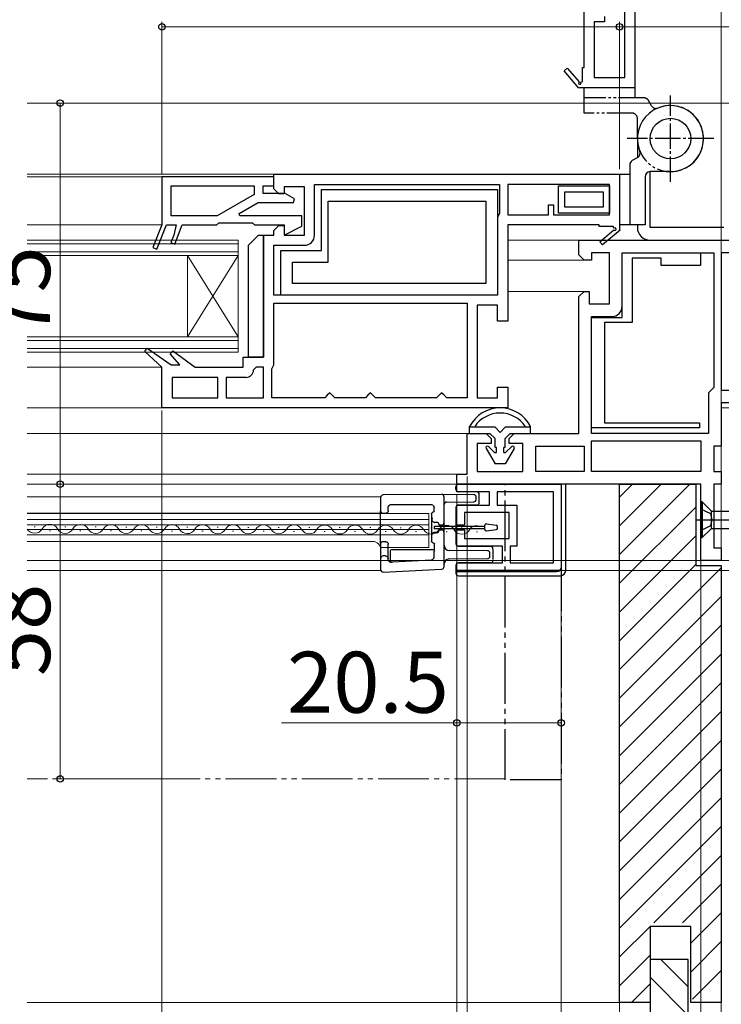
# Model space of a CAD drawing. Extents: x 0 to 1050, y 0 to 1584.
# Drawn here: x 637 to 775, y 256 to 450 of the extents above; entities that cross this region are included whole.
import ezdxf

# ---------------------------------------------------------------- set-up
doc = ezdxf.new("R2010")
doc.units = 0
doc.linetypes.add('YCENTER_1', pattern=[13, 10, -1, 1, -1])
doc.linetypes.add('YDIVIDE_1', pattern=[15, 10, -1, 1, -1, 1, -1])
for name, color, linetype, lineweight in [('YKK_11', 7, 'CONTINUOUS', 30), ('YKK_11E', 7, 'CONTINUOUS', 13), ('YKK_12', 2, 'CONTINUOUS', 13), ('YKK_13', 4, 'CONTINUOUS', 30), ('YKK_D', 6, 'CONTINUOUS', 13), ('YSS_K', 3, 'CONTINUOUS', 13), ('YSS_KE', 3, 'CONTINUOUS', 30)]:
    doc.layers.add(name, color=color, linetype=linetype, lineweight=lineweight)
doc.styles.add('text-b', font='txt', dxfattribs={"bigfont": 'extfont2.shx'})

msp = doc.modelspace()

# ---------------------------------------------------------------- linework, layer by layer
at = {"layer": 'YKK_11', "linetype": 'ByBlock', "lineweight": -2, "ltscale": 0.5}
for p, q in [((687, 419), (665, 419)), ((665, 419), (665, 409.5)), ((687, 419.5), (755, 419.5)), ((687, 416.6), (687, 419.5)), ((687, 417.2), (687, 419)), ((755, 419.5), (755, 408.64)), ((666.8, 417.2), (683.1, 417.2)), ((666.8, 411.3), (666.8, 417.2)), ((683.1, 417.2), (683.1, 415.5)), ((684.9, 415.7), (684.9, 417.2)), ((684.9, 417.2), (687, 417.2)), ((688, 415.6), (687, 416.6)), ((693, 417), (689, 417)), ((689, 417), (689, 415.6)), ((693, 407.5), (693, 417)), ((695, 407.5), (695, 417.5)), ((695, 417.5), (731.4, 417.5)), ((731.4, 417.5), (731.4, 411.8)), ((753, 417.5), (733, 417.5)), ((733, 417.5), (733, 411.5)), ((743, 417.2), (753, 417.2)), ((743, 411.8), (743, 417.2)), ((753, 411.5), (753, 417.5)), ((753, 417.2), (753, 411.8)), ((683.1, 415.5), (675.83, 411.3)), ((689.25, 415.7), (684.9, 415.7)), ((689, 415.6), (688, 415.6)), ((691.08, 414.64), (689.25, 415.7)), ((690.88, 413.9), (691.08, 414.64)), ((696.4, 404.5), (696.4, 416.5)), ((696.4, 416.5), (731, 416.5)), ((731, 416.5), (731, 395.7)), ((744.2, 416), (751.8, 416)), ((744.2, 413), (744.2, 416)), ((751.8, 416), (751.8, 413)), ((680.2, 411.75), (683.93, 413.9)), ((683.93, 413.9), (690.88, 413.9)), ((697.7, 402.2), (697.7, 414.2)), ((697.7, 414.2), (728.7, 414.2)), ((728.7, 414.2), (728.7, 398)), ((741, 411.5), (741, 413.5)), ((741, 413.5), (742, 413.5)), ((742, 413.5), (742, 411.5)), ((751.8, 413), (744.2, 413)), ((675.83, 411.3), (666.8, 411.3)), ((680.31, 411.3), (680.2, 411.75)), ((692.5, 411.3), (680.31, 411.3)), ((692.5, 409.3), (692.5, 411.3)), ((731.2, 411.4), (731, 411)), ((731, 411), (731, 395.7)), ((731.4, 411.8), (731.2, 411.4)), ((733, 411.5), (741, 411.5)), ((742, 411.5), (753, 411.5)), ((753, 411.8), (743, 411.8)), ((665, 409.5), (663.23, 405.05)), ((663.97, 404.76), (665.86, 409.5)), ((665.86, 409.5), (667.8, 409.5)), ((667.8, 409.5), (667.34, 407.5)), ((667.51, 405.76), (669, 409.5)), ((669, 409.5), (675.8, 409.5)), ((675.8, 409.5), (676, 409.7)), ((676, 409.7), (676.2, 409.9)), ((676.2, 409.9), (682.8, 409.9)), ((682.8, 409.9), (683, 409.7)), ((683, 409.7), (683.2, 409.5)), ((683.2, 409.5), (689, 409.5)), ((687, 408.4), (688, 409.4)), ((688, 409.4), (689, 409.4)), ((689, 409.5), (689, 407.5)), ((689, 409.4), (689, 407.5)), ((689, 407.5), (692.5, 409.3)), ((751, 409.5), (733, 409.5)), ((733, 409.5), (733, 390.6)), ((751, 409.2), (751, 409.5)), ((753.75, 409.2), (751, 409.2)), ((753.93, 408.9), (753.75, 409.2)), ((667.34, 407.5), (666.76, 406.05)), ((685, 383.5), (685, 407.5)), ((685, 407.5), (687, 407.5)), ((687, 407.5), (687, 408.4)), ((689, 407.5), (693, 407.5)), ((751.14, 406.21), (753.86, 408.52)), ((755.08, 408.5), (751.66, 405.6)), ((755, 408.64), (755.08, 408.5)), ((663.23, 405.05), (663.97, 404.76)), ((666.76, 406.05), (667.51, 405.76)), ((687, 395.7), (687, 405.5)), ((687, 405.5), (693, 405.5)), ((747, 404), (747, 406.5)), ((747, 406.5), (776.58, 406.5)), ((751.66, 405.6), (751.14, 406.21)), ((688.4, 395.7), (688.4, 404.5)), ((688.4, 404.5), (696.4, 404.5)), ((747, 403.6), (747, 404)), ((748, 402.6), (747, 403.6)), ((753, 404), (749.5, 404)), ((749.5, 404), (749.5, 402.6)), ((753, 394), (753, 404)), ((755.5, 391.3), (755.5, 404)), ((755.5, 404), (770.9, 404)), ((755.5, 393.5), (755.5, 404)), ((755.5, 404), (773.5, 404)), ((763.2, 403), (757.5, 403)), ((757.5, 403), (757.5, 390.3)), ((763.2, 401.5), (763.2, 403)), ((770.9, 404), (770.9, 401.5)), ((773.5, 404), (773.5, 377.5)), ((782.5, 404), (775, 404)), ((775, 404), (775, 377)), ((690.7, 398), (690.7, 402.2)), ((690.7, 402.2), (697.7, 402.2)), ((749.5, 402.6), (748, 402.6)), ((770.9, 401.5), (763.2, 401.5)), ((728.7, 398), (690.7, 398)), ((731, 395.7), (687, 395.7)), ((731, 395.7), (688.4, 395.7)), ((747, 395.4), (748, 396.4)), ((747, 368.5), (747, 395.4)), ((748, 396.4), (749, 396.4)), ((749, 396.4), (749, 394)), ((687, 394.1), (725, 394.1)), ((687, 382), (687, 394.1)), ((725, 394.1), (725, 375.5)), ((731, 393.7), (727, 393.7)), ((727, 393.7), (727, 375.5)), ((731, 390.6), (731, 393.7)), ((749, 394), (753, 394)), ((749.5, 368.5), (749.5, 391.5)), ((749.5, 391.5), (753.5, 391.5)), ((733, 390.6), (731, 390.6)), ((749.5, 369.6), (749.5, 391.3)), ((749.5, 391.3), (755.5, 391.3)), ((757.5, 390.3), (752, 390.3)), ((752, 390.3), (752, 370.6)), ((661.6, 384.64), (662.1, 385.25)), ((665, 381.5), (661.6, 384.64)), ((662.1, 385.25), (666.78, 382)), ((666.58, 384.16), (667.11, 384.75)), ((668.54, 382), (666.58, 384.16)), ((667.11, 384.75), (671.5, 381.5)), ((666.78, 382), (668.54, 382)), ((681, 381.5), (681, 383.5)), ((681, 383.5), (685, 383.5)), ((686.8, 381.6), (687, 382)), ((665, 373.5), (665, 381.5)), ((671.5, 381.5), (681, 381.5)), ((683.5, 381.5), (683, 381)), ((685, 381.5), (683.5, 381.5)), ((685, 375.5), (685, 381.5)), ((686.6, 381.2), (686.8, 381.6)), ((686.6, 375.5), (686.6, 381.2)), ((676, 379.5), (667, 379.5)), ((667, 379.5), (667, 375.5)), ((676, 375.5), (676, 379.5)), ((681.5, 379.5), (677.6, 379.5)), ((677.6, 379.5), (677.6, 375.5)), ((697.5, 376), (697, 375.5)), ((698, 376.5), (697.5, 376)), ((698.5, 376), (698, 376.5)), ((699, 375.5), (698.5, 376)), ((705.5, 376), (705, 375.5)), ((706, 376.5), (705.5, 376)), ((706.5, 376), (706, 376.5)), ((707, 375.5), (706.5, 376)), ((719.5, 376), (719, 375.5)), ((720, 376.5), (719.5, 376)), ((720.5, 376), (720, 376.5)), ((721, 375.5), (720.5, 376)), ((731, 375.5), (731, 377.6)), ((731, 377.6), (733, 377.6)), ((733, 377.6), (733, 373.5)), ((773, 377), (772.5, 376.5)), ((772.5, 376.5), (772.5, 368.5)), ((773.5, 377.5), (773, 377)), ((775, 377), (782.5, 377)), ((667, 375.5), (676, 375.5)), ((677.6, 375.5), (685, 375.5)), ((697, 375.5), (686.6, 375.5)), ((705, 375.5), (699, 375.5)), ((719, 375.5), (707, 375.5)), ((725, 375.5), (721, 375.5)), ((727, 375.5), (731, 375.5)), ((782, 374.5), (775, 374.5)), ((775, 374.5), (775, 366)), ((733, 373.5), (665, 373.5)), ((752, 370.6), (770.7, 370.6)), ((770.7, 370.6), (770.7, 369.6)), ((725, 360.5), (725, 368.5)), ((725, 368.5), (728.75, 368.5)), ((728.75, 368.5), (729.75, 367.5)), ((733.25, 367.5), (734.25, 368.5)), ((734.25, 368.5), (747, 368.5)), ((770.7, 369.6), (749.5, 369.6)), ((772.5, 368.5), (749.5, 368.5)), ((729.75, 366.5), (727, 366.5)), ((727, 366.5), (727, 361)), ((729.75, 367.5), (729.75, 366.5)), ((733.25, 366.5), (733.25, 367.5)), ((736, 366.5), (733.25, 366.5)), ((736, 361), (736, 366.5)), ((749.5, 367), (771, 367)), ((749.5, 361), (749.5, 367)), ((771, 367), (771, 361)), ((738.5, 361), (738.5, 366)), ((738.5, 366), (748, 366)), ((748, 366), (748, 361)), ((775, 366), (773.5, 366)), ((773.5, 366), (773.5, 361)), ((723, 358.5), (723, 360.5)), ((723, 360.5), (725, 360.5)), ((727, 361), (736, 361)), ((748, 361), (738.5, 361)), ((771, 361), (749.5, 361)), ((773.5, 361), (775, 361)), ((775, 361), (775, 358.5)), ((723, 358.5), (743.5, 358.5)), ((723, 357), (723, 358.5)), ((771, 358.5), (723, 358.5)), ((743.5, 358.5), (743.5, 341.5)), ((771, 343.5), (771, 358.5)), ((775, 358.5), (773.5, 358.5)), ((773.5, 358.5), (773.5, 346)), ((729.4, 357), (723, 357)), ((729.4, 354.4), (729.4, 357)), ((742, 357), (730.9, 357)), ((730.9, 357), (730.9, 354.4)), ((742, 343), (742, 357)), ((723, 350.45), (723, 354.4)), ((723, 354.4), (729.4, 354.4)), ((733.3, 352.9), (724.5, 352.9)), ((724.5, 352.9), (724.5, 350.45)), ((730.9, 354.4), (734.8, 354.4)), ((733.3, 347.8), (733.3, 352.9)), ((734.8, 354.4), (734.8, 346.3)), ((724.5, 350.45), (723, 350.45)), ((723, 346.3), (723, 349.55)), ((723, 349.55), (724.5, 349.55)), ((724.5, 349.55), (724.5, 347.8)), ((724.5, 347.8), (733.3, 347.8)), ((732, 346.3), (723, 346.3)), ((732, 343), (732, 346.3)), ((734.8, 346.3), (733.5, 346.3)), ((733.5, 346.3), (733.5, 343)), ((773.5, 346), (775, 346)), ((775, 346), (775, 343.5)), ((723, 341.5), (723, 343)), ((723, 343), (732, 343)), ((733.5, 343), (742, 343)), ((775, 343.5), (771, 343.5)), ((743.5, 341.5), (723, 341.5))]:
    msp.add_line(p, q, dxfattribs=at)
for centre, radius, start, end in [((754.05, 408.68), 0.25, 220.357, 120), ((693, 407.5), 2, 270, 360), ((753.5, 393.5), 2, 270, 360), ((681.5, 381), 1.5, 270, 360)]:
    msp.add_arc(centre, radius, start, end, dxfattribs=at)
at = {"layer": 'YKK_11E', "linetype": 'ByBlock', "lineweight": -2, "ltscale": 0.5}
for p, q in [((758, 504.5), (758, 436.5)), ((748, 440.5), (748, 458.5)), ((756, 438.5), (756, 458.5)), ((752, 449.5), (750, 449.5)), ((750, 449.5), (750, 438.5)), ((752, 450.5), (752, 449.5)), ((744.1, 439.84), (744.7, 440.36)), ((747, 436.43), (744.1, 439.84)), ((744.7, 440.36), (747.02, 437.64)), ((747.7, 437.75), (747.7, 440.5)), ((747.7, 440.5), (748, 440.5)), ((750, 438.5), (756, 438.5)), ((747.13, 436.5), (747, 436.43)), ((758, 436.5), (747.13, 436.5)), ((747.39, 437.58), (747.7, 437.75))]:
    msp.add_line(p, q, dxfattribs=at)
msp.add_arc((747.18, 437.45), 0.25, 130.357, 30, dxfattribs=at)
at = {"layer": 'YKK_12', "ltscale": 0.5}
for p, q in [((778.95, 433.5), (638.5, 433.5)), ((638.5, 419.5), (687, 419.5)), ((638.5, 419), (665.5, 419)), ((638.5, 409.5), (665, 409.5)), ((680, 406.5), (638.5, 406.5)), ((680, 405.8), (638.5, 405.8)), ((680, 406.5), (680, 384.5)), ((747.5, 406.5), (733, 406.5)), ((680, 404.2), (638.5, 404.2)), ((680, 403.5), (638.5, 403.5)), ((680, 403.5), (670, 387.5)), ((680, 387.5), (670, 403.5)), ((670, 403.5), (670, 387.5)), ((749, 402.6), (733, 402.6)), ((748.21, 396.4), (733, 396.4)), ((680, 387.5), (638.5, 387.5)), ((680, 386.8), (638.5, 386.8)), ((680, 385.2), (638.5, 385.2)), ((680, 384.5), (638.5, 384.5)), ((638.5, 381.5), (665.05, 381.5)), ((638.5, 373.5), (665.5, 373.5)), ((803.5, 373.5), (775, 373.5)), ((725.5, 368.5), (638.5, 368.5)), ((723.5, 360.5), (638.5, 360.5)), ((723.5, 358.5), (638.5, 358.5)), ((638.5, 343.5), (772, 343.5))]:
    msp.add_line(p, q, dxfattribs=at)
at = {"layer": 'YKK_12'}
for p, q in [((638.5, 356.03), (708, 356.03)), ((708, 356.03), (708, 341.53)), ((638.5, 352.83), (708, 352.83)), ((717.5, 352.73), (638.5, 352.73)), ((717.5, 346.03), (717.5, 352.73)), ((638.5, 351.53), (717.5, 351.53)), ((638.5, 350.48), (717.5, 350.48)), ((638.5, 349.58), (717.5, 349.58)), ((639.87, 350.11), (640.07, 350.11)), ((642.87, 349.34), (643.07, 349.34)), ((645.87, 350.09), (646.07, 350.09)), ((648.87, 349.33), (649.07, 349.33)), ((651.87, 350.08), (652.07, 350.08)), ((654.87, 349.31), (655.07, 349.31)), ((657.87, 350.06), (658.07, 350.06)), ((660.87, 349.3), (661.07, 349.3)), ((663.87, 350.05), (664.07, 350.05)), ((666.87, 349.28), (667.07, 349.28)), ((669.87, 350.04), (670.07, 350.03)), ((672.87, 349.27), (673.07, 349.27)), ((675.87, 350.02), (676.07, 350.02)), ((678.87, 349.25), (679.07, 349.25)), ((681.87, 350.01), (682.07, 350.01)), ((684.87, 349.24), (685.07, 349.24)), ((687.87, 349.99), (688.07, 349.99)), ((690.87, 349.22), (691.07, 349.22)), ((693.87, 349.98), (694.07, 349.98)), ((696.87, 349.21), (697.07, 349.21)), ((699.87, 349.96), (700.07, 349.96)), ((702.87, 349.2), (703.07, 349.2)), ((705.87, 349.95), (706.07, 349.95)), ((708.87, 349.18), (709.07, 349.18)), ((711.87, 349.93), (712.07, 349.93)), ((714.87, 349.17), (715.07, 349.17)), ((717.87, 349.92), (718.07, 349.92)), ((720.87, 349.15), (721.07, 349.15)), ((723.87, 349.91), (724.07, 349.91)), ((726.87, 349.14), (727.07, 349.14)), ((638.5, 348.53), (717.5, 348.53)), ((638.5, 347.23), (706.5, 347.23)), ((707.97, 346.03), (717.5, 346.03)), ((638.5, 341.53), (708, 341.53))]:
    msp.add_line(p, q, dxfattribs=at)
at = {"layer": 'YKK_12', "linetype": 'YDIVIDE_1'}
msp.add_line((732.5, 300.5), (638.5, 300.5), dxfattribs=at)
at = {"layer": 'YKK_12'}
for centre, radius, start, end in [((639.97, 350.57), 1.72, 211.075, 330.6596), ((642.97, 348.88), 1.72, 29.0647, 150.6596), ((645.97, 350.55), 1.72, 209.0647, 330.6596), ((648.97, 348.87), 1.72, 29.0647, 150.6596), ((651.97, 350.54), 1.72, 209.0647, 330.6596), ((654.97, 348.85), 1.72, 29.0647, 150.6596), ((657.97, 350.52), 1.72, 209.0647, 330.6596), ((660.97, 348.84), 1.72, 29.0647, 150.6596), ((663.97, 350.51), 1.72, 209.0647, 330.6596), ((666.97, 348.82), 1.72, 29.0647, 150.6596), ((669.97, 350.49), 1.72, 209.0647, 330.6596), ((672.97, 348.81), 1.72, 29.0647, 150.6596), ((675.97, 350.48), 1.72, 209.0647, 330.6596), ((678.97, 348.8), 1.72, 29.0647, 150.6596), ((681.97, 350.46), 1.72, 209.0647, 330.6596), ((684.97, 348.78), 1.72, 29.0647, 150.6596), ((687.97, 350.45), 1.72, 209.0647, 330.6596), ((690.97, 348.77), 1.72, 29.0647, 150.6596), ((693.97, 350.44), 1.72, 209.0647, 330.6596), ((696.97, 348.75), 1.72, 29.0647, 150.6596), ((699.97, 350.42), 1.72, 209.0647, 330.6596), ((702.97, 348.74), 1.72, 29.0647, 150.6596), ((705.97, 350.41), 1.72, 209.0647, 330.6596), ((708.97, 348.72), 1.72, 29.0647, 150.6596), ((711.97, 350.39), 1.72, 209.0647, 330.6596), ((714.97, 348.71), 1.72, 29.0647, 150.6596), ((717.97, 350.38), 1.72, 209.0647, 330.6596), ((720.97, 348.69), 1.72, 29.0647, 150.6596), ((723.97, 350.36), 1.72, 209.0647, 330.6596), ((726.97, 348.68), 1.72, 90, 150.6596), ((706.5, 345.73), 1.5, 0, 90)]:
    msp.add_arc(centre, radius, start, end, dxfattribs=at)
at = {"layer": 'YKK_13', "linetype": 'YDIVIDE_1', "ltscale": 0.5}
for p, q in [((748, 434.5), (748, 436.5)), ((758, 436.5), (748, 436.5)), ((758, 436.5), (758, 434.5)), ((759.8, 434.5), (748, 434.5)), ((748, 431.5), (748, 434.5)), ((761.28, 432.94), (760.67, 434)), ((757.5, 431.5), (748, 431.5)), ((758.5, 426.5), (758.5, 430.5))]:
    msp.add_line(p, q, dxfattribs=at)
at = {"layer": 'YKK_13', "linetype": 'YCENTER_1', "ltscale": 0.5}
for p, q in [((765, 418), (765, 435)), ((773.5, 426.5), (756.5, 426.5))]:
    msp.add_line(p, q, dxfattribs=at)
at = {"layer": 'YKK_13', "ltscale": 0.5}
for p, q in [((758.5, 426.5), (758.5, 422.75)), ((758.56, 422.79), (757.5, 422.17)), ((757, 421.31), (757, 409.5)), ((755, 419.5), (755, 409.5)), ((755, 419.5), (757, 419.5)), ((760, 419), (760, 409.5)), ((765, 420), (761, 420)), ((761, 409), (761, 420)), ((757, 409.5), (755, 409.5)), ((760, 409.5), (757, 409.5)), ((758.5, 409.5), (758.5, 409)), ((775.5, 409), (761, 409)), ((761, 406.5), (775.5, 406.5)), ((725.5, 368.5), (725.5, 369.85)), ((730.5, 369.7), (725.5, 369.7)), ((725.5, 368.5), (729.5, 368.5)), ((726.5, 369.82), (726.5, 369.7)), ((730.5, 367.5), (729.5, 368.5)), ((730.5, 369.7), (731.5, 368.7)), ((731.5, 368.7), (732.5, 369.7)), ((737.5, 369.7), (732.5, 369.7)), ((733.5, 368.5), (732.5, 367.5)), ((733.5, 368.5), (737.5, 368.5)), ((736.5, 369.82), (736.5, 369.7)), ((737.5, 368.5), (737.5, 369.85)), ((730.5, 365.71), (730.5, 367.5)), ((732.5, 365.71), (732.5, 367.5)), ((728.74, 365.55), (730.5, 362.5)), ((729.21, 365.92), (730.42, 364.71)), ((730.42, 364.71), (730.8, 364.71)), ((730.8, 365.71), (730.5, 365.71)), ((730.8, 364.71), (730.8, 365.71)), ((732.2, 364.71), (732.2, 365.71)), ((732.5, 365.71), (732.2, 365.71)), ((732.2, 364.71), (732.58, 364.71)), ((734.26, 365.55), (732.5, 362.5)), ((733.79, 365.92), (732.58, 364.71)), ((732.5, 362.5), (730.5, 362.5))]:
    msp.add_line(p, q, dxfattribs=at)
at = {"layer": 'YKK_13'}
for p, q in [((682, 405.5), (684, 407.5)), ((684, 407.5), (685, 407.5)), ((685, 407.5), (685, 383.5)), ((682, 383.5), (682, 405.5)), ((685, 383.5), (682, 383.5)), ((744.4, 358.5), (723.3, 358.5)), ((743.6, 342.3), (743.6, 358.5)), ((744.4, 341.5), (744.4, 358.5)), ((720, 356.48), (708.5, 356.38)), ((720, 356.48), (720, 356.48)), ((726.3, 356.43), (720, 356.48)), ((722.8, 357.5), (722.8, 358)), ((726.9, 357), (723.3, 357)), ((727.4, 354.9), (727.4, 356.5)), ((708, 355.88), (708, 353.28)), ((720.5, 351.87), (720.5, 355.98)), ((721, 354.99), (726.3, 355.03)), ((726.8, 355.53), (726.8, 355.93)), ((708, 346.88), (708, 353.28)), ((708.5, 352.78), (708.87, 352.78)), ((708.87, 352.78), (709, 352.78)), ((709.5, 353.28), (709.5, 353.98)), ((710, 354.48), (718, 354.48)), ((718, 352.69), (718, 347.28)), ((718.5, 353.28), (718.5, 353.98)), ((722.8, 353.9), (722.8, 346.8)), ((726.9, 354.4), (723.3, 354.4)), ((718.13, 351.87), (718.09, 351.48)), ((718.52, 350.98), (718.59, 350.98)), ((718.59, 350.98), (718.59, 350.98)), ((719, 350.98), (718.59, 350.98)), ((720.5, 350.96), (720.5, 351.87)), ((720.5, 350.16), (720.5, 350.96)), ((728.85, 350.71), (730.75, 350.44)), ((718.5, 350.2), (718.5, 349.8)), ((728.5, 350.2), (718.5, 350.2)), ((718.5, 349.8), (728.5, 349.8)), ((718.59, 348.98), (718.52, 348.98)), ((719, 348.98), (718.59, 348.98)), ((718.59, 348.98), (718.59, 348.98)), ((719.5, 350.48), (719.5, 350.46)), ((720, 350.46), (719.5, 350.46)), ((719.5, 350.46), (719.5, 350.2)), ((719.5, 349.8), (719.5, 349.51)), ((719.5, 349.51), (719.5, 349.48)), ((719.5, 349.51), (720, 349.51)), ((720, 350.46), (720, 350.2)), ((720, 349.8), (720, 349.51)), ((720.5, 349.81), (720.5, 350.16)), ((720.5, 349.01), (720.5, 349.81)), ((720.5, 348.1), (720.5, 349.01)), ((728.5, 349.6), (728.5, 350.41)), ((728.85, 349.3), (730.75, 349.57)), ((731, 349.87), (731, 350.14)), ((708, 346.88), (708, 343.88)), ((708.96, 347.18), (708.3, 347.18)), ((709, 347.18), (708.96, 347.18)), ((720.5, 342.31), (720.5, 348.1)), ((709.5, 343.64), (709.5, 346.68)), ((709.93, 343.45), (709.93, 345.35)), ((710.23, 345.65), (718.27, 345.65)), ((718.5, 345.29), (718.57, 345.35)), ((718.5, 344.13), (718.5, 345.29)), ((718.57, 345.35), (718.57, 346.68)), ((729, 345.41), (721.49, 345.47)), ((723.3, 346.3), (729.6, 346.3)), ((729.5, 344.36), (729.5, 344.91)), ((730.1, 345.7), (730.1, 343.7)), ((708, 343.88), (708, 341.71)), ((708.87, 344.38), (708.5, 344.38)), ((708.96, 344.38), (708.87, 344.38)), ((710.03, 343.14), (710.25, 343.15)), ((710.25, 343.15), (710.31, 343.22)), ((710.31, 343.22), (718.03, 343.63)), ((721.49, 343.79), (729, 343.86)), ((729.6, 343), (723.3, 343)), ((708.53, 341.21), (720.03, 341.81)), ((722.8, 342.5), (722.8, 341)), ((722.8, 341.3), (742.6, 341.3)), ((723.3, 340.5), (743.4, 340.5))]:
    msp.add_line(p, q, dxfattribs=at)
at = {"layer": 'YKK_13', "linetype": 'YDIVIDE_1'}
for p, q in [((732.5, 358.5), (743.5, 358.5)), ((732.5, 300.3), (732.5, 358.5)), ((743.5, 358.5), (743.5, 300.3)), ((743.5, 300.3), (732.5, 300.3))]:
    msp.add_line(p, q, dxfattribs=at)
at = {"layer": 'YKK_13', "linetype": 'ByBlock', "lineweight": -2, "ltscale": 0.5}
for p, q in [((771.25, 355), (771, 355)), ((771, 355), (771, 348)), ((772.93, 353.32), (771.25, 355)), ((771.25, 355), (771.25, 348)), ((772.92, 352.65), (771, 353.6)), ((773.2, 351.5), (772.92, 352.65)), ((772.93, 353.32), (773.22, 353.2)), ((773.05, 349.8), (773.05, 353.2)), ((773.22, 353.2), (783.7, 353.2)), ((772.92, 350.36), (773.2, 351.5)), ((771, 349.4), (772.92, 350.36)), ((771.25, 348), (773.05, 349.8)), ((773.05, 349.8), (783.7, 349.8)), ((771, 348), (771.25, 348))]:
    msp.add_line(p, q, dxfattribs=at)
at = {"layer": 'YKK_13', "linetype": 'ByBlock', "lineweight": -2}
msp.add_line((770, 351.5), (811.53, 351.5), dxfattribs=at)
at = {"layer": 'YKK_13', "ltscale": 0.5}
msp.add_circle((765, 426.5), 4, dxfattribs=at)
at = {"layer": 'YKK_13', "linetype": 'YDIVIDE_1', "ltscale": 0.5}
for centre, radius, start, end in [((759.8, 433.5), 1, 30, 90), ((765, 426.5), 6.5, 180, 112.3377), ((762.15, 433.44), 1, 210, 292.3377), ((757.5, 430.5), 1, 0, 90)]:
    msp.add_arc(centre, radius, start, end, dxfattribs=at)
at = {"layer": 'YKK_13', "ltscale": 0.5}
for centre, radius, start, end in [((765, 426.5), 6.5, 270, 202.3377), ((758.06, 423.65), 1, 300, 22.3377), ((758, 421.31), 1, 120, 180), ((761, 419), 1, 90, 180), ((761, 409), 2.5, 180, 270), ((731.5, 366.75), 6.75, 27.266, 152.734), ((731.5, 366.5), 6, 33.5573, 146.4427), ((729, 365.7), 0.3, 45, 210), ((734, 365.7), 0.3, 330, 135)]:
    msp.add_arc(centre, radius, start, end, dxfattribs=at)
at = {"layer": 'YKK_13'}
for centre, radius, start, end in [((723.3, 358), 0.5, 90, 180), ((720, 355.98), 0.5, 0, 89.5), ((723.3, 357.5), 0.5, 180, 270), ((726.9, 356.5), 0.5, 0, 90), ((708.5, 355.88), 0.5, 90.5, 180), ((721, 354.49), 0.5, 90.5, 180), ((726.3, 355.93), 0.5, 0, 89.5), ((726.3, 355.53), 0.5, 270.5, 0), ((726.9, 354.9), 0.5, 270, 0), ((708.5, 353.28), 0.5, 180, 270), ((723.3, 353.9), 0.5, 90, 180), ((719, 350.48), 0.5, 0, 90), ((720, 350.96), 0.499, 269.8681, 359.8675), ((728.8, 350.41), 0.3, 82, 180), ((718.52, 348.48), 0.5, 90.0011, 180.0011), ((719, 349.48), 0.5, 270, 0), ((720, 349.01), 0.499, 0.1326, 90.1318), ((728.8, 349.6), 0.3, 180, 278), ((730.7, 350.14), 0.3, 0, 82), ((730.7, 349.87), 0.3, 278, 0), ((708.3, 346.88), 0.3, 90, 180), ((723.3, 346.8), 0.5, 180, 270), ((721.5, 346.47), 1, 180, 269.5), ((729, 344.91), 0.5, 0, 89.5), ((729.6, 345.8), 0.5, 0, 90), ((708.5, 343.88), 0.5, 90, 180), ((718, 344.13), 0.5, 273.0017, 359.9983), ((721.5, 342.79), 1, 90.5, 180), ((723.3, 342.5), 0.5, 90, 180), ((729, 344.36), 0.5, 270.5, 0), ((729.6, 343.5), 0.5, 270, 0), ((708.5, 341.71), 0.5, 180, 273), ((720, 342.31), 0.5, 273, 0), ((723.3, 341), 0.5, 180, 270), ((742.6, 342.3), 1, 270, 0), ((743.4, 341.5), 1, 270, 0)]:
    msp.add_arc(centre, radius, start, end, dxfattribs=at)
at = {"layer": 'YKK_13', "extrusion": (0, 0, -1)}
for centre, major_axis, ratio, start_param, end_param in [((709, 353.28), (0.5, 0), 0.999962, 0, 1.570796), ((710, 353.98), (0.354, -0.354), 0.999924, 2.356233, 3.926953), ((718, 353.98), (-0.354, -0.354), 0.999924, 2.356233, 3.926953), ((718.3, 352.69), (-0.212, 0.212), 0.999924, 5.497825, 6.901141), ((718.2, 353.28), (-0.212, 0.212), 0.999924, 2.356233, 3.759549), ((718.59, 351.48), (-0.337, 0.369), 0.999579, 3.882425, 5.452385), ((709, 346.68), (0.5, 0), 0.999962, 4.712389, 6.283185), ((718.3, 347.28), (-0.212, -0.212), 0.999924, 5.552484, 7.068545), ((718.27, 346.68), (-0.212, -0.212), 0.999924, 2.410892, 3.926953), ((710.23, 345.35), (0.212, -0.212), 0.999924, 2.356233, 3.926953), ((718.27, 345.35), (-0.212, -0.212), 0.999924, 2.356233, 3.926953), ((708.96, 343.88), (0.5, 0), 0.999962, 4.712389, 6.283185), ((710, 343.64), (0.344, 0.363), 0.99992, 2.330055, 3.953131), ((710.23, 343.45), (0.207, 0.218), 0.99992, 2.330055, 3.953131)]:
    msp.add_ellipse(centre, major_axis=major_axis, ratio=ratio, start_param=start_param, end_param=end_param, dxfattribs=at)
at = {"layer": 'YKK_D'}
for p, q in [((775, 346.5), (775, 474.5)), ((664, 358.5), (644, 358.5)), ((645, 358.5), (645, 300.5)), ((664, 300.5), (644, 300.5))]:
    msp.add_line(p, q, dxfattribs=at)
at = {"layer": 'YKK_D', "ltscale": 1.5}
for p, q in [((665, 419.5), (665, 449.5)), ((755, 420.5), (755, 449.5)), ((755, 420.5), (755, 449.5)), ((755, 448.5), (665, 448.5)), ((755, 448.5), (778, 448.5)), ((664, 433.5), (644, 433.5)), ((645, 433.5), (645, 358.5)), ((665, 373), (665, 189)), ((664, 358.5), (644, 358.5)), ((725, 360), (725, 189)), ((725, 360), (725, 189)), ((723, 356.5), (723, 189)), ((723, 356.5), (723, 189)), ((755, 356), (755, 124)), ((771, 343.5), (771, 189)), ((723, 341), (723, 310.53)), ((743.5, 341.5), (846, 341.5)), ((743.5, 341.5), (743.5, 310.53)), ((775, 342.5), (775, 189)), ((775, 341.5), (775, 99)), ((743.5, 340), (743.5, 209)), ((743.5, 340), (743.5, 209)), ((723, 311.53), (688.5, 311.53)), ((743.5, 311.53), (723, 311.53))]:
    msp.add_line(p, q, dxfattribs=at)
at = {"layer": 'YKK_D', "linetype": 'ByBlock', "lineweight": -2}
for centre, radius in [((665, 448.5), 0.637), ((755, 448.5), 0.637), ((755, 448.5), 0.637), ((645, 433.5), 0.638), ((645, 358.5), 0.637), ((645, 358.5), 0.638), ((723, 311.53), 0.637), ((743.5, 311.53), 0.637), ((645, 300.5), 0.637)]:
    msp.add_circle(centre, radius, dxfattribs=at)
at = {"layer": 'YSS_K', "ltscale": 1.5}
for p, q in [((775, 343.5), (775, 373.5)), ((787.5, 373.5), (775, 373.5)), ((768.84, 358.5), (755, 344.67)), ((763.18, 358.5), (755, 350.32)), ((757.52, 358.5), (755, 355.98)), ((770, 354.01), (755, 339.01)), ((770, 348.35), (755, 333.35)), ((774.5, 343.5), (787.5, 343.5)), ((787.5, 343.5), (775, 343.5)), ((770, 342.7), (755, 327.7)), ((775, 342.04), (755, 322.04)), ((775, 336.38), (755, 316.38)), ((775, 330.73), (755, 310.73)), ((775, 325.07), (755, 305.07)), ((775, 319.41), (755, 299.41)), ((775, 313.76), (755, 293.76)), ((775, 308.1), (755, 288.1)), ((775, 302.44), (755, 282.44)), ((775, 296.78), (755, 276.78)), ((775, 291.13), (755, 271.13)), ((775, 285.47), (761.72, 272.19)), ((775, 279.81), (767.37, 272.19)), ((775, 274.16), (769, 268.16)), ((761, 271.47), (755, 265.47)), ((775, 268.5), (769, 262.5)), ((761, 265.81), (755, 259.81)), ((763.13, 265), (768.5, 259.63)), ((775, 262.84), (769.34, 257.19)), ((761, 260.16), (757.35, 256.5)), ((761, 261.48), (768.5, 253.98)), ((755, 256.5), (638.5, 256.5))]:
    msp.add_line(p, q, dxfattribs=at)
at = {"layer": 'YSS_KE', "linetype": 'ByBlock', "lineweight": -2, "ltscale": 0.5}
for p, q in [((755, 256.5), (755, 358.5)), ((755, 358.5), (770, 358.5)), ((770, 358.5), (770, 342.5)), ((770, 342.5), (775, 342.5)), ((775, 342.5), (775, 256.5)), ((769, 271.5), (761, 271.5)), ((761, 271.5), (761, 256.5)), ((769, 256.5), (769, 271.5)), ((768.5, 265), (761, 265)), ((761, 265), (761, 240.5)), ((768.5, 244), (768.5, 265)), ((761, 256.5), (755, 256.5)), ((775, 256.5), (769, 256.5))]:
    msp.add_line(p, q, dxfattribs=at)

# ---------------------------------------------------------------- texts
at = {"layer": 'YKK_D', "style": 'text-b'}
for s, p in [('75', (643, 387.14)), ('58', (643, 320.74))]:
    msp.add_text(s, height=12, rotation=90, dxfattribs=at).set_placement(p)
msp.add_text('20.5', height=12, dxfattribs=at).set_placement((689.61, 313.53))

doc.saveas('drawing.dxf')
